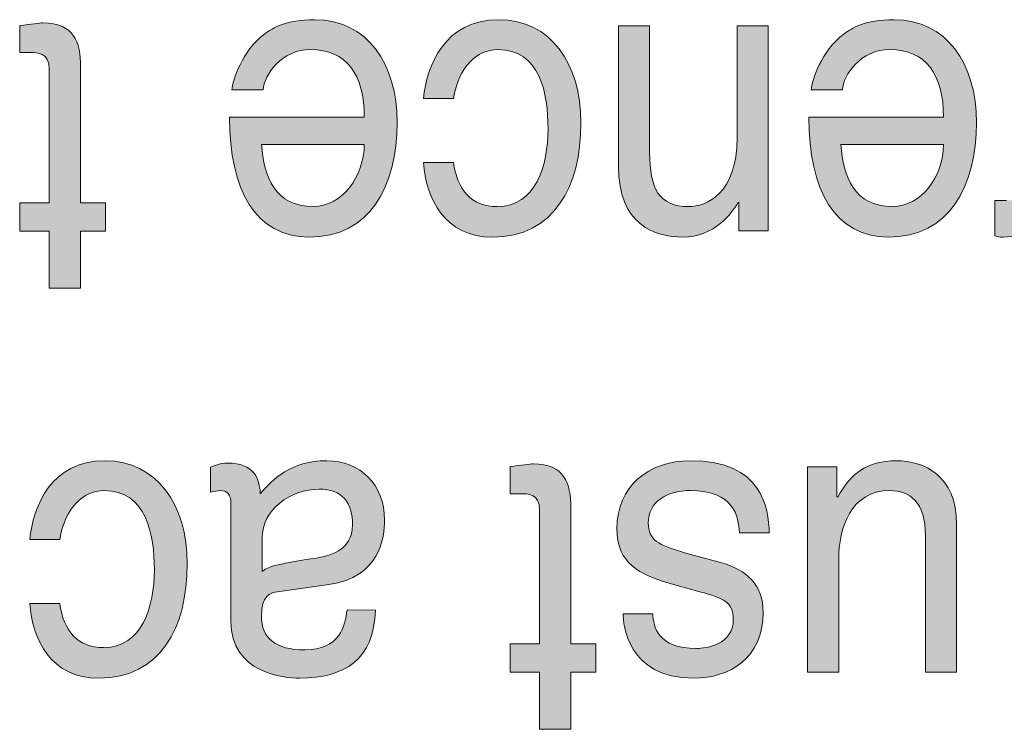
# Model space of a CAD drawing. Extents: x 205 to 831, y -1110 to -480.
# Drawn here: x 355 to 361, y -535 to -530 of the extents above; entities that cross this region are included whole.
import ezdxf

# ---------------------------------------------------------------- set-up
doc = ezdxf.new("R2010")
doc.units = 0
doc.header["$LTSCALE"] = 0.5
doc.layers.add('Titol', color=7, linetype='CONTINUOUS', lineweight=18)

msp = doc.modelspace()

# ---------------------------------------------------------------- hatches: boundary and pattern name
at = {"layer": 'Titol'}
h = msp.add_hatch(color=256, dxfattribs=at)
edge = h.paths.add_edge_path()
edge.add_spline(control_points=[(354.7318, -531.2683), (354.7318, -531.2683), (354.7318, -530.3808), (354.7318, -530.3808), (354.7318, -530.3808), (354.7318, -530.3808), (354.7318, -530.3808), (354.7318, -530.274), (354.6504, -530.274), (354.6084, -530.274), (354.6084, -530.274), (354.6084, -530.274), (354.6084, -530.274), (354.6084, -530.274), (354.5361, -530.274), (354.5361, -530.274), (354.5361, -530.274), (354.5361, -530.0949), (354.5361, -530.0949), (354.5361, -530.0949), (354.5361, -530.0949), (354.5361, -530.0949), (354.6105, -530.0873), (354.669, -530.077), (354.6897, -530.077), (354.8944, -530.077), (354.9391, -530.2038), (354.9391, -530.3684), (354.9391, -530.3684), (354.9391, -530.3684), (354.9391, -530.3684), (354.9391, -530.3684), (354.9391, -531.2683), (354.9391, -531.2683), (354.9391, -531.2683), (355.1052, -531.2683), (355.1052, -531.2683), (355.1052, -531.2683), (355.1052, -531.4557), (355.1052, -531.4557), (355.1052, -531.4557), (354.9391, -531.4557), (354.9391, -531.4557), (354.9391, -531.4557), (354.9391, -531.834), (354.9391, -531.834), (354.9391, -531.834), (354.7318, -531.834), (354.7318, -531.834), (354.7318, -531.834), (354.7318, -531.4557), (354.7318, -531.4557), (354.7318, -531.4557), (354.5361, -531.4557), (354.5361, -531.4557), (354.5361, -531.4557), (354.5361, -531.2683), (354.5361, -531.2683), (354.5361, -531.2683), (354.7318, -531.2683), (354.7318, -531.2683)], knot_values=[0, 0, 0, 0, 1, 1, 1, 2, 2, 2, 3, 3, 3, 4, 4, 4, 5, 5, 5, 6, 6, 6, 7, 7, 7, 8, 8, 8, 9, 9, 9, 10, 10, 10, 11, 11, 11, 12, 12, 12, 13, 13, 13, 14, 14, 14, 15, 15, 15, 16, 16, 16, 17, 17, 17, 18, 18, 18, 19, 19, 19, 20, 20, 20, 20], degree=3, periodic=1)
h = msp.add_hatch(color=256, dxfattribs=at)
edge = h.paths.add_edge_path()
edge.add_spline(control_points=[(356.8174, -530.8824), (356.8174, -531.0953), (356.6679, -531.2938), (356.4791, -531.2938), (356.229, -531.2938), (356.1498, -531.0953), (356.138, -530.8824), (356.138, -530.8824), (356.138, -530.8824), (356.138, -530.8824), (356.138, -530.8824), (356.8174, -530.8824), (356.8174, -530.8824)], knot_values=[0, 0, 0, 0, 1, 1, 1, 2, 2, 2, 3, 3, 3, 4, 4, 4, 4], degree=3, periodic=0)
edge = h.paths.add_edge_path()
edge.add_spline(control_points=[(356.1477, -530.5214), (356.1546, -530.4201), (356.269, -530.254), (356.4626, -530.254), (356.6982, -530.254), (356.8174, -530.4173), (356.8174, -530.7006), (356.8174, -530.7006), (356.8174, -530.7006), (356.8174, -530.7006), (356.8174, -530.7006), (355.9251, -530.7006), (355.9251, -530.7006), (355.9251, -530.7006), (355.9251, -530.7006), (355.9251, -530.7006), (355.9251, -531.1849), (356.0981, -531.4957), (356.4509, -531.4957), (356.8546, -531.4957), (357.0352, -531.1615), (357.0352, -530.7371), (357.0352, -530.345), (356.8339, -530.0563), (356.4908, -530.0563), (356.2951, -530.0563), (356.2159, -530.1087), (356.1594, -530.15), (356.0044, -530.2644), (355.9479, -530.4566), (355.941, -530.5214), (355.941, -530.5214), (355.941, -530.5214), (355.941, -530.5214), (355.941, -530.5214), (356.1477, -530.5214), (356.1477, -530.5214)], knot_values=[0, 0, 0, 0, 1, 1, 1, 2, 2, 2, 3, 3, 3, 4, 4, 4, 5, 5, 5, 6, 6, 6, 7, 7, 7, 8, 8, 8, 9, 9, 9, 10, 10, 10, 11, 11, 11, 12, 12, 12, 12], degree=3, periodic=0)
h = msp.add_hatch(color=256, dxfattribs=at)
edge = h.paths.add_edge_path()
edge.add_spline(control_points=[(357.4079, -531.0009), (357.4341, -531.1835), (357.5244, -531.2938), (357.698, -531.2938), (357.9522, -531.2938), (358.0342, -531.0216), (358.0342, -530.7791), (358.0342, -530.5441), (357.9825, -530.254), (357.7, -530.254), (357.5622, -530.254), (357.443, -530.3691), (357.4079, -530.5779), (357.4079, -530.5779), (357.4079, -530.5779), (357.4079, -530.5779), (357.4079, -530.5779), (357.2095, -530.5779), (357.2095, -530.5779), (357.2095, -530.5779), (357.2095, -530.5779), (357.2095, -530.5779), (357.2308, -530.3609), (357.3493, -530.0563), (357.7069, -530.0563), (358.0501, -530.0563), (358.252, -530.345), (358.252, -530.7398), (358.252, -531.1629), (358.0707, -531.4957), (357.6677, -531.4957), (357.3473, -531.4957), (357.226, -531.2387), (357.2095, -531.0009), (357.2095, -531.0009), (357.2095, -531.0009), (357.2095, -531.0009), (357.2095, -531.0009), (357.4079, -531.0009), (357.4079, -531.0009)], knot_values=[0, 0, 0, 0, 1, 1, 1, 2, 2, 2, 3, 3, 3, 4, 4, 4, 5, 5, 5, 6, 6, 6, 7, 7, 7, 8, 8, 8, 9, 9, 9, 10, 10, 10, 11, 11, 11, 12, 12, 12, 13, 13, 13, 13], degree=3, periodic=0)
h = msp.add_hatch(color=256, dxfattribs=at)
edge = h.paths.add_edge_path()
edge.add_spline(control_points=[(358.5, -530.097), (358.5, -530.097), (358.7067, -530.097), (358.7067, -530.097), (358.7067, -530.097), (358.7067, -530.9362), (358.7067, -530.9362), (358.7067, -530.9362), (358.7067, -530.9362), (358.7067, -530.9362), (358.7067, -531.1732), (358.7673, -531.2938), (358.9658, -531.2938), (359.0815, -531.2938), (359.2855, -531.2097), (359.2855, -530.837), (359.2855, -530.837), (359.2855, -530.837), (359.2855, -530.837), (359.2855, -530.837), (359.2855, -530.097), (359.2855, -530.097), (359.2855, -530.097), (359.4922, -530.097), (359.4922, -530.097), (359.4922, -530.097), (359.4922, -531.455), (359.4922, -531.455), (359.4922, -531.455), (359.2972, -531.455), (359.2972, -531.455), (359.2972, -531.455), (359.2972, -531.2676), (359.2972, -531.2676), (359.2972, -531.2676), (359.2924, -531.2676), (359.2924, -531.2676), (359.2924, -531.2676), (359.2924, -531.2676), (359.2924, -531.2676), (359.2483, -531.3393), (359.1353, -531.4957), (358.9265, -531.4957), (358.7391, -531.4957), (358.5, -531.4116), (358.5, -531.0251), (358.5, -531.0251), (358.5, -531.0251), (358.5, -531.0251), (358.5, -531.0251), (358.5, -530.097), (358.5, -530.097)], knot_values=[0, 0, 0, 0, 1, 1, 1, 2, 2, 2, 3, 3, 3, 4, 4, 4, 5, 5, 5, 6, 6, 6, 7, 7, 7, 8, 8, 8, 9, 9, 9, 10, 10, 10, 11, 11, 11, 12, 12, 12, 13, 13, 13, 14, 14, 14, 15, 15, 15, 16, 16, 16, 17, 17, 17, 17], degree=3, periodic=1)
h = msp.add_hatch(color=256, dxfattribs=at)
edge = h.paths.add_edge_path()
edge.add_spline(control_points=[(360.6525, -530.8824), (360.6525, -531.0953), (360.5037, -531.2938), (360.3142, -531.2938), (360.0641, -531.2938), (359.9848, -531.0953), (359.9731, -530.8824), (359.9731, -530.8824), (359.9731, -530.8824), (359.9731, -530.8824), (359.9731, -530.8824), (360.6525, -530.8824), (360.6525, -530.8824)], knot_values=[0, 0, 0, 0, 1, 1, 1, 2, 2, 2, 3, 3, 3, 4, 4, 4, 4], degree=3, periodic=0)
edge = h.paths.add_edge_path()
edge.add_spline(control_points=[(359.9828, -530.5214), (359.9897, -530.4201), (360.104, -530.254), (360.2976, -530.254), (360.5333, -530.254), (360.6525, -530.4173), (360.6525, -530.7006), (360.6525, -530.7006), (360.6525, -530.7006), (360.6525, -530.7006), (360.6525, -530.7006), (359.7609, -530.7006), (359.7609, -530.7006), (359.7609, -530.7006), (359.7609, -530.7006), (359.7609, -530.7006), (359.7609, -531.1849), (359.9339, -531.4957), (360.2859, -531.4957), (360.6897, -531.4957), (360.8709, -531.1615), (360.8709, -530.7371), (360.8709, -530.345), (360.669, -530.0563), (360.3259, -530.0563), (360.1302, -530.0563), (360.051, -530.1087), (359.9945, -530.15), (359.8401, -530.2644), (359.7836, -530.4566), (359.7761, -530.5214), (359.7761, -530.5214), (359.7761, -530.5214), (359.7761, -530.5214), (359.7761, -530.5214), (359.9828, -530.5214), (359.9828, -530.5214)], knot_values=[0, 0, 0, 0, 1, 1, 1, 2, 2, 2, 3, 3, 3, 4, 4, 4, 5, 5, 5, 6, 6, 6, 7, 7, 7, 8, 8, 8, 9, 9, 9, 10, 10, 10, 11, 11, 11, 12, 12, 12, 12], degree=3, periodic=0)
h = msp.add_hatch(color=256, dxfattribs=at)
edge = h.paths.add_edge_path()
edge.add_spline(control_points=[(361.3835, -530.097), (361.3835, -530.097), (361.5903, -530.097), (361.5903, -530.097), (361.5903, -530.097), (361.5903, -531.4557), (361.5903, -531.4557), (361.5903, -531.4557), (361.3952, -531.4557), (361.3952, -531.4557), (361.3952, -531.4557), (361.3952, -531.2318), (361.3952, -531.2318), (361.3952, -531.2318), (361.3904, -531.2318), (361.3904, -531.2318), (361.3904, -531.2318), (361.3904, -531.2318), (361.3904, -531.2318), (361.3084, -531.3896), (361.2009, -531.4957), (361.0473, -531.4957), (361.0211, -531.4957), (361.0094, -531.4936), (360.9929, -531.4881), (360.9929, -531.4881), (360.9929, -531.4881), (360.9929, -531.4881), (360.9929, -531.4881), (360.9929, -531.2531), (360.9929, -531.2531), (360.9929, -531.2531), (361.0701, -531.2531), (361.0701, -531.2531), (361.0701, -531.2531), (361.0701, -531.2531), (361.0701, -531.2531), (361.2616, -531.2531), (361.3835, -531.0857), (361.3835, -530.8887), (361.3835, -530.8887), (361.3835, -530.8887), (361.3835, -530.8887), (361.3835, -530.8887), (361.3835, -530.097), (361.3835, -530.097)], knot_values=[0, 0, 0, 0, 1, 1, 1, 2, 2, 2, 3, 3, 3, 4, 4, 4, 5, 5, 5, 6, 6, 6, 7, 7, 7, 8, 8, 8, 9, 9, 9, 10, 10, 10, 11, 11, 11, 12, 12, 12, 13, 13, 13, 14, 14, 14, 15, 15, 15, 15], degree=3, periodic=1)
h = msp.add_hatch(color=256, dxfattribs=at)
edge = h.paths.add_edge_path()
edge.add_spline(control_points=[(354.8013, -533.9203), (354.8268, -534.1036), (354.9185, -534.2132), (355.0914, -534.2132), (355.3457, -534.2132), (355.4276, -533.9417), (355.4276, -533.6985), (355.4276, -533.4635), (355.376, -533.1734), (355.0935, -533.1734), (354.9557, -533.1734), (354.8365, -533.2885), (354.8013, -533.4973), (354.8013, -533.4973), (354.8013, -533.4973), (354.8013, -533.4973), (354.8013, -533.4973), (354.6029, -533.4973), (354.6029, -533.4973), (354.6029, -533.4973), (354.6029, -533.4973), (354.6029, -533.4973), (354.6243, -533.2809), (354.7428, -532.9764), (355.1004, -532.9764), (355.4435, -532.9764), (355.6454, -533.2651), (355.6454, -533.6592), (355.6454, -534.0822), (355.4642, -534.4157), (355.0611, -534.4157), (354.7407, -534.4157), (354.6194, -534.1581), (354.6029, -533.9203), (354.6029, -533.9203), (354.6029, -533.9203), (354.6029, -533.9203), (354.6029, -533.9203), (354.8013, -533.9203), (354.8013, -533.9203)], knot_values=[0, 0, 0, 0, 1, 1, 1, 2, 2, 2, 3, 3, 3, 4, 4, 4, 5, 5, 5, 6, 6, 6, 7, 7, 7, 8, 8, 8, 9, 9, 9, 10, 10, 10, 11, 11, 11, 12, 12, 12, 13, 13, 13, 13], degree=3, periodic=0)
h = msp.add_hatch(color=256, dxfattribs=at)
edge = h.paths.add_edge_path()
edge.add_spline(control_points=[(356.1408, -533.4883), (356.1408, -533.3023), (356.3268, -533.1638), (356.5184, -533.1638), (356.672, -533.1638), (356.7396, -533.2527), (356.7396, -533.4015), (356.7396, -533.5745), (356.579, -533.6082), (356.4784, -533.6241), (356.2249, -533.6606), (356.1732, -533.6812), (356.1408, -533.7102), (356.1408, -533.7102), (356.1408, -533.7102), (356.1408, -533.7102), (356.1408, -533.7102), (356.1408, -533.4883), (356.1408, -533.4883)], knot_values=[0, 0, 0, 0, 1, 1, 1, 2, 2, 2, 3, 3, 3, 4, 4, 4, 5, 5, 5, 6, 6, 6, 6], degree=3, periodic=0)
edge = h.paths.add_edge_path()
edge.add_spline(control_points=[(356.7037, -533.9637), (356.6899, -534.0685), (356.6569, -534.2283), (356.4233, -534.2283), (356.229, -534.2283), (356.136, -534.1498), (356.136, -534.0058), (356.136, -533.87), (356.1945, -533.8487), (356.2435, -533.8438), (356.2435, -533.8438), (356.2435, -533.8438), (356.2435, -533.8438), (356.2435, -533.8438), (356.5825, -533.7963), (356.5825, -533.7963), (356.5825, -533.7963), (356.5825, -533.7963), (356.5825, -533.7963), (356.9215, -533.7494), (356.9518, -533.4828), (356.9518, -533.3677), (356.9518, -533.1328), (356.7926, -532.9764), (356.5693, -532.9764), (356.3316, -532.9764), (356.2083, -533.099), (356.1291, -533.1948), (356.1222, -533.0956), (356.0939, -532.9915), (355.91, -532.9915), (355.8638, -532.9915), (355.8335, -533.0074), (355.7984, -533.0177), (355.7984, -533.0177), (355.7984, -533.0177), (355.7984, -533.0177), (355.7984, -533.0177), (355.7984, -533.1838), (355.7984, -533.1838), (355.7984, -533.1838), (355.7984, -533.1838), (355.7984, -533.1838), (355.8218, -533.179), (355.8473, -533.1734), (355.8659, -533.1734), (355.9079, -533.1734), (355.9341, -533.1968), (355.9341, -533.2541), (355.9341, -533.2541), (355.9341, -533.2541), (355.9341, -533.2541), (355.9341, -533.2541), (355.9341, -534.0381), (355.9341, -534.0381), (355.9341, -534.0381), (355.9341, -534.0381), (355.9341, -534.0381), (355.9341, -534.3847), (356.2903, -534.4157), (356.3882, -534.4157), (356.6899, -534.4157), (356.8822, -534.2896), (356.8912, -533.9651), (356.8912, -533.9651), (356.8912, -533.9651), (356.8912, -533.9651), (356.8912, -533.9651), (356.7037, -533.9637), (356.7037, -533.9637)], knot_values=[0, 0, 0, 0, 1, 1, 1, 2, 2, 2, 3, 3, 3, 4, 4, 4, 5, 5, 5, 6, 6, 6, 7, 7, 7, 8, 8, 8, 9, 9, 9, 10, 10, 10, 11, 11, 11, 12, 12, 12, 13, 13, 13, 14, 14, 14, 15, 15, 15, 16, 16, 16, 17, 17, 17, 18, 18, 18, 19, 19, 19, 20, 20, 20, 21, 21, 21, 22, 22, 22, 23, 23, 23, 23], degree=3, periodic=0)
h = msp.add_hatch(color=256, dxfattribs=at)
edge = h.paths.add_edge_path()
edge.add_spline(control_points=[(358.7281, -533.9892), (358.7308, -534.0747), (358.7584, -534.2187), (359.0181, -534.2187), (359.0808, -534.2187), (359.2607, -534.1946), (359.2607, -534.0251), (359.2607, -533.9134), (359.1973, -533.8873), (359.0388, -533.8432), (359.0388, -533.8432), (359.0388, -533.8432), (359.0388, -533.8432), (359.0388, -533.8432), (358.8349, -533.786), (358.8349, -533.786), (358.8349, -533.786), (358.8349, -533.786), (358.8349, -533.786), (358.5799, -533.715), (358.4904, -533.611), (358.4904, -533.4263), (358.4904, -533.1452), (358.6998, -532.9764), (358.9747, -532.9764), (359.457, -532.9764), (359.4915, -533.2878), (359.4991, -533.4525), (359.4991, -533.4525), (359.4991, -533.4525), (359.4991, -533.4525), (359.4991, -533.4525), (359.3013, -533.4525), (359.3013, -533.4525), (359.3013, -533.4525), (359.3013, -533.4525), (359.3013, -533.4525), (359.2944, -533.3457), (359.2662, -533.1734), (358.9775, -533.1734), (358.83, -533.1734), (358.6977, -533.2389), (358.6977, -533.3898), (358.6977, -533.4994), (358.7653, -533.5359), (358.9382, -533.5848), (358.9382, -533.5848), (358.9382, -533.5848), (358.9382, -533.5848), (358.9382, -533.5848), (359.1766, -533.6502), (359.1766, -533.6502), (359.1766, -533.6502), (359.1766, -533.6502), (359.1766, -533.6502), (359.3468, -533.6971), (359.4584, -533.7935), (359.4584, -533.981), (359.4584, -534.2807), (359.2372, -534.4157), (358.9968, -534.4157), (358.5606, -534.4157), (358.531, -534.0567), (358.531, -533.9892), (358.531, -533.9892), (358.531, -533.9892), (358.531, -533.9892), (358.531, -533.9892), (358.7281, -533.9892), (358.7281, -533.9892)], knot_values=[0, 0, 0, 0, 1, 1, 1, 2, 2, 2, 3, 3, 3, 4, 4, 4, 5, 5, 5, 6, 6, 6, 7, 7, 7, 8, 8, 8, 9, 9, 9, 10, 10, 10, 11, 11, 11, 12, 12, 12, 13, 13, 13, 14, 14, 14, 15, 15, 15, 16, 16, 16, 17, 17, 17, 18, 18, 18, 19, 19, 19, 20, 20, 20, 21, 21, 21, 22, 22, 22, 23, 23, 23, 23], degree=3, periodic=0)
h = msp.add_hatch(color=256, dxfattribs=at)
edge = h.paths.add_edge_path()
edge.add_spline(control_points=[(359.9469, -533.017), (359.9469, -533.017), (359.9469, -533.2127), (359.9469, -533.2127), (359.9469, -533.2127), (359.9517, -533.2175), (359.9517, -533.2175), (359.9517, -533.2175), (359.9517, -533.2175), (359.9517, -533.2175), (360.0379, -533.0598), (360.1433, -532.9764), (360.3404, -532.9764), (360.5209, -532.9764), (360.7393, -533.0728), (360.7393, -533.3974), (360.7393, -533.3974), (360.7393, -533.3974), (360.7393, -533.3974), (360.7393, -533.3974), (360.7393, -534.3751), (360.7393, -534.3751), (360.7393, -534.3751), (360.5326, -534.3751), (360.5326, -534.3751), (360.5326, -534.3751), (360.5326, -533.4725), (360.5326, -533.4725), (360.5326, -533.4725), (360.5326, -533.4725), (360.5326, -533.4725), (360.5326, -533.2492), (360.4292, -533.1734), (360.2963, -533.1734), (360.0358, -533.1734), (359.9587, -533.4284), (359.9587, -533.6261), (359.9587, -533.6261), (359.9587, -533.6261), (359.9587, -533.6261), (359.9587, -533.6261), (359.9587, -534.3751), (359.9587, -534.3751), (359.9587, -534.3751), (359.7519, -534.3751), (359.7519, -534.3751), (359.7519, -534.3751), (359.7519, -533.017), (359.7519, -533.017), (359.7519, -533.017), (359.9469, -533.017), (359.9469, -533.017)], knot_values=[0, 0, 0, 0, 1, 1, 1, 2, 2, 2, 3, 3, 3, 4, 4, 4, 5, 5, 5, 6, 6, 6, 7, 7, 7, 8, 8, 8, 9, 9, 9, 10, 10, 10, 11, 11, 11, 12, 12, 12, 13, 13, 13, 14, 14, 14, 15, 15, 15, 16, 16, 16, 17, 17, 17, 17], degree=3, periodic=1)
h = msp.add_hatch(color=256, dxfattribs=at)
edge = h.paths.add_edge_path()
edge.add_spline(control_points=[(357.9784, -534.1877), (357.9784, -534.1877), (357.9784, -533.3009), (357.9784, -533.3009), (357.9784, -533.3009), (357.9784, -533.3009), (357.9784, -533.3009), (357.9784, -533.1941), (357.8971, -533.1941), (357.8551, -533.1941), (357.8551, -533.1941), (357.8551, -533.1941), (357.8551, -533.1941), (357.8551, -533.1941), (357.7827, -533.1941), (357.7827, -533.1941), (357.7827, -533.1941), (357.7827, -533.015), (357.7827, -533.015), (357.7827, -533.015), (357.7827, -533.015), (357.7827, -533.015), (357.8571, -533.0067), (357.9157, -532.9964), (357.9364, -532.9964), (358.141, -532.9964), (358.1851, -533.1238), (358.1851, -533.2878), (358.1851, -533.2878), (358.1851, -533.2878), (358.1851, -533.2878), (358.1851, -533.2878), (358.1851, -534.1877), (358.1851, -534.1877), (358.1851, -534.1877), (358.3512, -534.1877), (358.3512, -534.1877), (358.3512, -534.1877), (358.3512, -534.3751), (358.3512, -534.3751), (358.3512, -534.3751), (358.1851, -534.3751), (358.1851, -534.3751), (358.1851, -534.3751), (358.1851, -534.754), (358.1851, -534.754), (358.1851, -534.754), (357.9784, -534.754), (357.9784, -534.754), (357.9784, -534.754), (357.9784, -534.3751), (357.9784, -534.3751), (357.9784, -534.3751), (357.7827, -534.3751), (357.7827, -534.3751), (357.7827, -534.3751), (357.7827, -534.1877), (357.7827, -534.1877), (357.7827, -534.1877), (357.9784, -534.1877), (357.9784, -534.1877)], knot_values=[0, 0, 0, 0, 1, 1, 1, 2, 2, 2, 3, 3, 3, 4, 4, 4, 5, 5, 5, 6, 6, 6, 7, 7, 7, 8, 8, 8, 9, 9, 9, 10, 10, 10, 11, 11, 11, 12, 12, 12, 13, 13, 13, 14, 14, 14, 15, 15, 15, 16, 16, 16, 17, 17, 17, 18, 18, 18, 19, 19, 19, 20, 20, 20, 20], degree=3, periodic=1)

# ---------------------------------------------------------------- linework, layer by layer
at = {"layer": 'Titol', "lineweight": 9}
for points in [[(354.5361, -530.0949), (354.6105, -530.0873), (354.669, -530.077), (354.6897, -530.077)], [(354.5361, -530.274), (354.5361, -530.274), (354.5361, -530.0949), (354.5361, -530.0949)], [(354.5361, -530.0949), (354.5361, -530.0949), (354.5361, -530.0949), (354.5361, -530.0949)], [(354.6897, -530.077), (354.8944, -530.077), (354.9391, -530.2038), (354.9391, -530.3684)], [(356.4908, -530.0563), (356.2951, -530.0563), (356.2159, -530.1087), (356.1594, -530.15)], [(357.0352, -530.7371), (357.0352, -530.345), (356.8339, -530.0563), (356.4908, -530.0563)], [(357.2095, -530.5779), (357.2308, -530.3609), (357.3493, -530.0563), (357.7069, -530.0563)], [(357.7069, -530.0563), (358.0501, -530.0563), (358.252, -530.345), (358.252, -530.7398)], [(358.5, -530.097), (358.5, -530.097), (358.7067, -530.097), (358.7067, -530.097)], [(358.5, -531.0251), (358.5, -531.0251), (358.5, -530.097), (358.5, -530.097)], [(358.7067, -530.097), (358.7067, -530.097), (358.7067, -530.9362), (358.7067, -530.9362)], [(359.2855, -530.837), (359.2855, -530.837), (359.2855, -530.097), (359.2855, -530.097)], [(359.2855, -530.097), (359.2855, -530.097), (359.4922, -530.097), (359.4922, -530.097)], [(359.4922, -530.097), (359.4922, -530.097), (359.4922, -531.455), (359.4922, -531.455)], [(360.3259, -530.0563), (360.1302, -530.0563), (360.051, -530.1087), (359.9945, -530.15)], [(360.8709, -530.7371), (360.8709, -530.345), (360.669, -530.0563), (360.3259, -530.0563)], [(356.1594, -530.15), (356.0044, -530.2644), (355.9479, -530.4566), (355.941, -530.5214)], [(359.9945, -530.15), (359.8401, -530.2644), (359.7836, -530.4566), (359.7761, -530.5214)], [(354.6084, -530.274), (354.6084, -530.274), (354.5361, -530.274), (354.5361, -530.274)], [(354.7318, -530.3808), (354.7318, -530.274), (354.6504, -530.274), (354.6084, -530.274)], [(354.6084, -530.274), (354.6084, -530.274), (354.6084, -530.274), (354.6084, -530.274)], [(356.1477, -530.5214), (356.1546, -530.4201), (356.269, -530.254), (356.4626, -530.254)], [(356.4626, -530.254), (356.6982, -530.254), (356.8174, -530.4173), (356.8174, -530.7006)], [(357.7, -530.254), (357.5622, -530.254), (357.443, -530.3691), (357.4079, -530.5779)], [(358.0342, -530.7791), (358.0342, -530.5441), (357.9825, -530.254), (357.7, -530.254)], [(359.9828, -530.5214), (359.9897, -530.4201), (360.104, -530.254), (360.2976, -530.254)], [(360.2976, -530.254), (360.5333, -530.254), (360.6525, -530.4173), (360.6525, -530.7006)], [(354.9391, -530.3684), (354.9391, -530.3684), (354.9391, -530.3684), (354.9391, -530.3684)], [(354.9391, -530.3684), (354.9391, -530.3684), (354.9391, -531.2683), (354.9391, -531.2683)], [(354.7318, -531.2683), (354.7318, -531.2683), (354.7318, -530.3808), (354.7318, -530.3808)], [(354.7318, -530.3808), (354.7318, -530.3808), (354.7318, -530.3808), (354.7318, -530.3808)], [(355.941, -530.5214), (355.941, -530.5214), (355.941, -530.5214), (355.941, -530.5214)], [(355.941, -530.5214), (355.941, -530.5214), (356.1477, -530.5214), (356.1477, -530.5214)], [(359.7761, -530.5214), (359.7761, -530.5214), (359.7761, -530.5214), (359.7761, -530.5214)], [(359.7761, -530.5214), (359.7761, -530.5214), (359.9828, -530.5214), (359.9828, -530.5214)], [(357.4079, -530.5779), (357.4079, -530.5779), (357.2095, -530.5779), (357.2095, -530.5779)], [(357.2095, -530.5779), (357.2095, -530.5779), (357.2095, -530.5779), (357.2095, -530.5779)], [(357.4079, -530.5779), (357.4079, -530.5779), (357.4079, -530.5779), (357.4079, -530.5779)], [(356.8174, -530.7006), (356.8174, -530.7006), (355.9251, -530.7006), (355.9251, -530.7006)], [(355.9251, -530.7006), (355.9251, -530.7006), (355.9251, -530.7006), (355.9251, -530.7006)], [(355.9251, -530.7006), (355.9251, -531.1849), (356.0981, -531.4957), (356.4509, -531.4957)], [(356.4509, -531.4957), (356.8546, -531.4957), (357.0352, -531.1615), (357.0352, -530.7371)], [(356.8174, -530.7006), (356.8174, -530.7006), (356.8174, -530.7006), (356.8174, -530.7006)], [(358.252, -530.7398), (358.252, -531.1629), (358.0707, -531.4957), (357.6677, -531.4957)], [(360.6525, -530.7006), (360.6525, -530.7006), (359.7609, -530.7006), (359.7609, -530.7006)], [(359.7609, -530.7006), (359.7609, -530.7006), (359.7609, -530.7006), (359.7609, -530.7006)], [(359.7609, -530.7006), (359.7609, -531.1849), (359.9339, -531.4957), (360.2859, -531.4957)], [(360.2859, -531.4957), (360.6897, -531.4957), (360.8709, -531.1615), (360.8709, -530.7371)], [(360.6525, -530.7006), (360.6525, -530.7006), (360.6525, -530.7006), (360.6525, -530.7006)], [(357.698, -531.2938), (357.9522, -531.2938), (358.0342, -531.0216), (358.0342, -530.7791)], [(356.4791, -531.2938), (356.229, -531.2938), (356.1498, -531.0953), (356.138, -530.8824)], [(356.138, -530.8824), (356.138, -530.8824), (356.138, -530.8824), (356.138, -530.8824)], [(356.138, -530.8824), (356.138, -530.8824), (356.8174, -530.8824), (356.8174, -530.8824)], [(356.8174, -530.8824), (356.8174, -531.0953), (356.6679, -531.2938), (356.4791, -531.2938)], [(358.9658, -531.2938), (359.0815, -531.2938), (359.2855, -531.2097), (359.2855, -530.837)], [(359.2855, -530.837), (359.2855, -530.837), (359.2855, -530.837), (359.2855, -530.837)], [(360.3142, -531.2938), (360.0641, -531.2938), (359.9848, -531.0953), (359.9731, -530.8824)], [(359.9731, -530.8824), (359.9731, -530.8824), (359.9731, -530.8824), (359.9731, -530.8824)], [(359.9731, -530.8824), (359.9731, -530.8824), (360.6525, -530.8824), (360.6525, -530.8824)], [(360.6525, -530.8824), (360.6525, -531.0953), (360.5037, -531.2938), (360.3142, -531.2938)], [(358.7067, -530.9362), (358.7067, -530.9362), (358.7067, -530.9362), (358.7067, -530.9362)], [(358.7067, -530.9362), (358.7067, -531.1732), (358.7673, -531.2938), (358.9658, -531.2938)], [(357.6677, -531.4957), (357.3473, -531.4957), (357.226, -531.2387), (357.2095, -531.0009)], [(357.2095, -531.0009), (357.2095, -531.0009), (357.2095, -531.0009), (357.2095, -531.0009)], [(357.2095, -531.0009), (357.2095, -531.0009), (357.4079, -531.0009), (357.4079, -531.0009)], [(357.4079, -531.0009), (357.4341, -531.1835), (357.5244, -531.2938), (357.698, -531.2938)], [(358.9265, -531.4957), (358.7391, -531.4957), (358.5, -531.4116), (358.5, -531.0251)], [(358.5, -531.0251), (358.5, -531.0251), (358.5, -531.0251), (358.5, -531.0251)], [(354.5361, -531.4557), (354.5361, -531.4557), (354.5361, -531.2683), (354.5361, -531.2683)], [(354.5361, -531.2683), (354.5361, -531.2683), (354.7318, -531.2683), (354.7318, -531.2683)], [(354.9391, -531.2683), (354.9391, -531.2683), (355.1052, -531.2683), (355.1052, -531.2683)], [(355.1052, -531.2683), (355.1052, -531.2683), (355.1052, -531.4557), (355.1052, -531.4557)], [(359.2924, -531.2676), (359.2483, -531.3393), (359.1353, -531.4957), (358.9265, -531.4957)], [(359.2972, -531.2676), (359.2972, -531.2676), (359.2924, -531.2676), (359.2924, -531.2676)], [(359.2924, -531.2676), (359.2924, -531.2676), (359.2924, -531.2676), (359.2924, -531.2676)], [(359.2972, -531.455), (359.2972, -531.455), (359.2972, -531.2676), (359.2972, -531.2676)], [(360.9929, -531.4881), (360.9929, -531.4881), (360.9929, -531.2531), (360.9929, -531.2531)], [(360.9929, -531.2531), (360.9929, -531.2531), (361.0701, -531.2531), (361.0701, -531.2531)], [(361.3904, -531.2318), (361.3084, -531.3896), (361.2009, -531.4957), (361.0473, -531.4957)], [(354.7318, -531.4557), (354.7318, -531.4557), (354.5361, -531.4557), (354.5361, -531.4557)], [(354.7318, -531.834), (354.7318, -531.834), (354.7318, -531.4557), (354.7318, -531.4557)], [(355.1052, -531.4557), (355.1052, -531.4557), (354.9391, -531.4557), (354.9391, -531.4557)], [(354.9391, -531.4557), (354.9391, -531.4557), (354.9391, -531.834), (354.9391, -531.834)], [(359.4922, -531.455), (359.4922, -531.455), (359.2972, -531.455), (359.2972, -531.455)], [(361.0473, -531.4957), (361.0211, -531.4957), (361.0094, -531.4936), (360.9929, -531.4881)], [(360.9929, -531.4881), (360.9929, -531.4881), (360.9929, -531.4881), (360.9929, -531.4881)], [(354.9391, -531.834), (354.9391, -531.834), (354.7318, -531.834), (354.7318, -531.834)], [(354.6029, -533.4973), (354.6243, -533.2809), (354.7428, -532.9764), (355.1004, -532.9764)], [(355.1004, -532.9764), (355.4435, -532.9764), (355.6454, -533.2651), (355.6454, -533.6592)], [(356.5693, -532.9764), (356.3316, -532.9764), (356.2083, -533.099), (356.1291, -533.1948)], [(356.9518, -533.3677), (356.9518, -533.1328), (356.7926, -532.9764), (356.5693, -532.9764)], [(358.4904, -533.4263), (358.4904, -533.1452), (358.6998, -532.9764), (358.9747, -532.9764)], [(358.9747, -532.9764), (359.457, -532.9764), (359.4915, -533.2878), (359.4991, -533.4525)], [(359.9517, -533.2175), (360.0379, -533.0598), (360.1433, -532.9764), (360.3404, -532.9764)], [(360.3404, -532.9764), (360.5209, -532.9764), (360.7393, -533.0728), (360.7393, -533.3974)], [(355.91, -532.9915), (355.8638, -532.9915), (355.8335, -533.0074), (355.7984, -533.0177)], [(355.7984, -533.0177), (355.7984, -533.0177), (355.7984, -533.0177), (355.7984, -533.0177)], [(355.7984, -533.0177), (355.7984, -533.0177), (355.7984, -533.1838), (355.7984, -533.1838)], [(356.1291, -533.1948), (356.1222, -533.0956), (356.0939, -532.9915), (355.91, -532.9915)], [(357.7827, -533.015), (357.8571, -533.0067), (357.9157, -532.9964), (357.9364, -532.9964)], [(357.7827, -533.1941), (357.7827, -533.1941), (357.7827, -533.015), (357.7827, -533.015)], [(357.7827, -533.015), (357.7827, -533.015), (357.7827, -533.015), (357.7827, -533.015)], [(357.9364, -532.9964), (358.141, -532.9964), (358.1851, -533.1238), (358.1851, -533.2878)], [(359.7519, -534.3751), (359.7519, -534.3751), (359.7519, -533.017), (359.7519, -533.017)], [(359.7519, -533.017), (359.7519, -533.017), (359.9469, -533.017), (359.9469, -533.017)], [(359.9469, -533.017), (359.9469, -533.017), (359.9469, -533.2127), (359.9469, -533.2127)], [(356.1408, -533.4883), (356.1408, -533.3023), (356.3268, -533.1638), (356.5184, -533.1638)], [(356.5184, -533.1638), (356.672, -533.1638), (356.7396, -533.2527), (356.7396, -533.4015)], [(355.0935, -533.1734), (354.9557, -533.1734), (354.8365, -533.2885), (354.8013, -533.4973)], [(355.4276, -533.6985), (355.4276, -533.4635), (355.376, -533.1734), (355.0935, -533.1734)], [(355.7984, -533.1838), (355.8218, -533.179), (355.8473, -533.1734), (355.8659, -533.1734)], [(355.7984, -533.1838), (355.7984, -533.1838), (355.7984, -533.1838), (355.7984, -533.1838)], [(355.8659, -533.1734), (355.9079, -533.1734), (355.9341, -533.1968), (355.9341, -533.2541)], [(357.8551, -533.1941), (357.8551, -533.1941), (357.7827, -533.1941), (357.7827, -533.1941)], [(357.9784, -533.3009), (357.9784, -533.1941), (357.8971, -533.1941), (357.8551, -533.1941)], [(357.8551, -533.1941), (357.8551, -533.1941), (357.8551, -533.1941), (357.8551, -533.1941)], [(358.9775, -533.1734), (358.83, -533.1734), (358.6977, -533.2389), (358.6977, -533.3898)], [(359.3013, -533.4525), (359.2944, -533.3457), (359.2662, -533.1734), (358.9775, -533.1734)], [(359.9469, -533.2127), (359.9469, -533.2127), (359.9517, -533.2175), (359.9517, -533.2175)], [(359.9517, -533.2175), (359.9517, -533.2175), (359.9517, -533.2175), (359.9517, -533.2175)], [(360.2963, -533.1734), (360.0358, -533.1734), (359.9587, -533.4284), (359.9587, -533.6261)], [(360.5326, -533.4725), (360.5326, -533.2492), (360.4292, -533.1734), (360.2963, -533.1734)], [(355.9341, -533.2541), (355.9341, -533.2541), (355.9341, -533.2541), (355.9341, -533.2541)], [(355.9341, -533.2541), (355.9341, -533.2541), (355.9341, -534.0381), (355.9341, -534.0381)], [(357.9784, -534.1877), (357.9784, -534.1877), (357.9784, -533.3009), (357.9784, -533.3009)], [(357.9784, -533.3009), (357.9784, -533.3009), (357.9784, -533.3009), (357.9784, -533.3009)], [(358.1851, -533.2878), (358.1851, -533.2878), (358.1851, -533.2878), (358.1851, -533.2878)], [(358.1851, -533.2878), (358.1851, -533.2878), (358.1851, -534.1877), (358.1851, -534.1877)], [(356.5825, -533.7963), (356.9215, -533.7494), (356.9518, -533.4828), (356.9518, -533.3677)], [(356.7396, -533.4015), (356.7396, -533.5745), (356.579, -533.6082), (356.4784, -533.6241)], [(358.8349, -533.786), (358.5799, -533.715), (358.4904, -533.611), (358.4904, -533.4263)], [(358.6977, -533.3898), (358.6977, -533.4994), (358.7653, -533.5359), (358.9382, -533.5848)], [(360.7393, -533.3974), (360.7393, -533.3974), (360.7393, -533.3974), (360.7393, -533.3974)], [(360.7393, -533.3974), (360.7393, -533.3974), (360.7393, -534.3751), (360.7393, -534.3751)], [(354.8013, -533.4973), (354.8013, -533.4973), (354.6029, -533.4973), (354.6029, -533.4973)], [(354.6029, -533.4973), (354.6029, -533.4973), (354.6029, -533.4973), (354.6029, -533.4973)], [(354.8013, -533.4973), (354.8013, -533.4973), (354.8013, -533.4973), (354.8013, -533.4973)], [(356.1408, -533.7102), (356.1408, -533.7102), (356.1408, -533.4883), (356.1408, -533.4883)], [(359.4991, -533.4525), (359.4991, -533.4525), (359.3013, -533.4525), (359.3013, -533.4525)], [(359.3013, -533.4525), (359.3013, -533.4525), (359.3013, -533.4525), (359.3013, -533.4525)], [(359.4991, -533.4525), (359.4991, -533.4525), (359.4991, -533.4525), (359.4991, -533.4525)], [(360.5326, -534.3751), (360.5326, -534.3751), (360.5326, -533.4725), (360.5326, -533.4725)], [(360.5326, -533.4725), (360.5326, -533.4725), (360.5326, -533.4725), (360.5326, -533.4725)], [(356.4784, -533.6241), (356.2249, -533.6606), (356.1732, -533.6812), (356.1408, -533.7102)], [(358.9382, -533.5848), (358.9382, -533.5848), (358.9382, -533.5848), (358.9382, -533.5848)], [(358.9382, -533.5848), (358.9382, -533.5848), (359.1766, -533.6502), (359.1766, -533.6502)], [(359.9587, -533.6261), (359.9587, -533.6261), (359.9587, -533.6261), (359.9587, -533.6261)], [(359.9587, -533.6261), (359.9587, -533.6261), (359.9587, -534.3751), (359.9587, -534.3751)], [(355.6454, -533.6592), (355.6454, -534.0822), (355.4642, -534.4157), (355.0611, -534.4157)], [(359.1766, -533.6502), (359.1766, -533.6502), (359.1766, -533.6502), (359.1766, -533.6502)], [(359.1766, -533.6502), (359.3468, -533.6971), (359.4584, -533.7935), (359.4584, -533.981)], [(355.0914, -534.2132), (355.3457, -534.2132), (355.4276, -533.9417), (355.4276, -533.6985)], [(356.1408, -533.7102), (356.1408, -533.7102), (356.1408, -533.7102), (356.1408, -533.7102)], [(356.2435, -533.8438), (356.2435, -533.8438), (356.5825, -533.7963), (356.5825, -533.7963)], [(356.5825, -533.7963), (356.5825, -533.7963), (356.5825, -533.7963), (356.5825, -533.7963)], [(359.0388, -533.8432), (359.0388, -533.8432), (358.8349, -533.786), (358.8349, -533.786)], [(358.8349, -533.786), (358.8349, -533.786), (358.8349, -533.786), (358.8349, -533.786)], [(356.136, -534.0058), (356.136, -533.87), (356.1945, -533.8487), (356.2435, -533.8438)], [(356.2435, -533.8438), (356.2435, -533.8438), (356.2435, -533.8438), (356.2435, -533.8438)], [(359.2607, -534.0251), (359.2607, -533.9134), (359.1973, -533.8873), (359.0388, -533.8432)], [(359.0388, -533.8432), (359.0388, -533.8432), (359.0388, -533.8432), (359.0388, -533.8432)], [(355.0611, -534.4157), (354.7407, -534.4157), (354.6194, -534.1581), (354.6029, -533.9203)], [(354.6029, -533.9203), (354.6029, -533.9203), (354.6029, -533.9203), (354.6029, -533.9203)], [(354.6029, -533.9203), (354.6029, -533.9203), (354.8013, -533.9203), (354.8013, -533.9203)], [(354.8013, -533.9203), (354.8268, -534.1036), (354.9185, -534.2132), (355.0914, -534.2132)], [(356.4233, -534.2283), (356.229, -534.2283), (356.136, -534.1498), (356.136, -534.0058)], [(356.3882, -534.4157), (356.6899, -534.4157), (356.8822, -534.2896), (356.8912, -533.9651)], [(356.7037, -533.9637), (356.6899, -534.0685), (356.6569, -534.2283), (356.4233, -534.2283)], [(356.8912, -533.9651), (356.8912, -533.9651), (356.7037, -533.9637), (356.7037, -533.9637)], [(356.8912, -533.9651), (356.8912, -533.9651), (356.8912, -533.9651), (356.8912, -533.9651)], [(358.9968, -534.4157), (358.5606, -534.4157), (358.531, -534.0567), (358.531, -533.9892)], [(358.531, -533.9892), (358.531, -533.9892), (358.531, -533.9892), (358.531, -533.9892)], [(358.531, -533.9892), (358.531, -533.9892), (358.7281, -533.9892), (358.7281, -533.9892)], [(358.7281, -533.9892), (358.7308, -534.0747), (358.7584, -534.2187), (359.0181, -534.2187)], [(359.4584, -533.981), (359.4584, -534.2807), (359.2372, -534.4157), (358.9968, -534.4157)], [(355.9341, -534.0381), (355.9341, -534.0381), (355.9341, -534.0381), (355.9341, -534.0381)], [(355.9341, -534.0381), (355.9341, -534.3847), (356.2903, -534.4157), (356.3882, -534.4157)], [(359.0181, -534.2187), (359.0808, -534.2187), (359.2607, -534.1946), (359.2607, -534.0251)], [(357.7827, -534.3751), (357.7827, -534.3751), (357.7827, -534.1877), (357.7827, -534.1877)], [(357.7827, -534.1877), (357.7827, -534.1877), (357.9784, -534.1877), (357.9784, -534.1877)], [(358.1851, -534.1877), (358.1851, -534.1877), (358.3512, -534.1877), (358.3512, -534.1877)], [(358.3512, -534.1877), (358.3512, -534.1877), (358.3512, -534.3751), (358.3512, -534.3751)], [(357.9784, -534.3751), (357.9784, -534.3751), (357.7827, -534.3751), (357.7827, -534.3751)], [(357.9784, -534.754), (357.9784, -534.754), (357.9784, -534.3751), (357.9784, -534.3751)], [(358.3512, -534.3751), (358.3512, -534.3751), (358.1851, -534.3751), (358.1851, -534.3751)], [(358.1851, -534.3751), (358.1851, -534.3751), (358.1851, -534.754), (358.1851, -534.754)], [(359.9587, -534.3751), (359.9587, -534.3751), (359.7519, -534.3751), (359.7519, -534.3751)], [(360.7393, -534.3751), (360.7393, -534.3751), (360.5326, -534.3751), (360.5326, -534.3751)], [(358.1851, -534.754), (358.1851, -534.754), (357.9784, -534.754), (357.9784, -534.754)]]:
    msp.add_open_spline(points, degree=3, dxfattribs=at)

doc.saveas('drawing.dxf')
